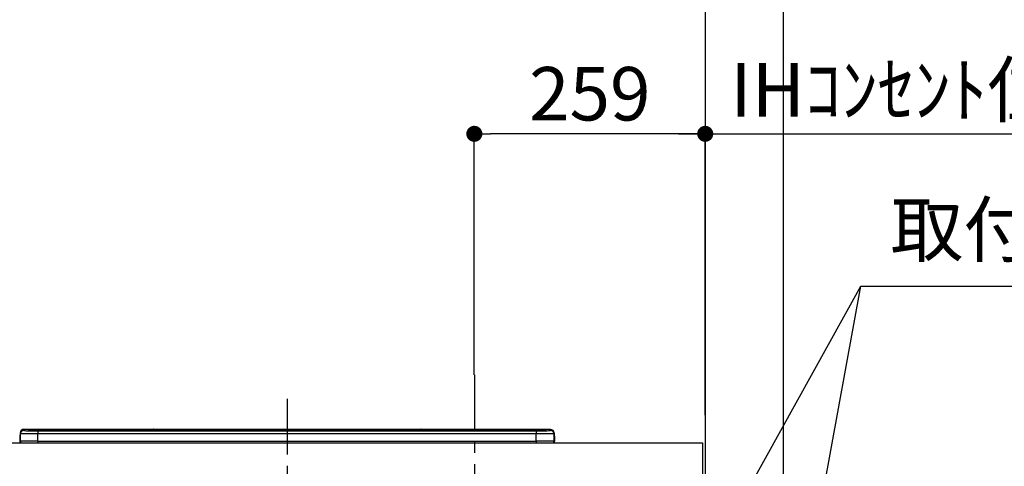
# Model space of a CAD drawing. Extents: x 27948 to 54421, y -22065 to -13195.
# Drawn here: x 45203 to 46307, y -19039 to -18538 of the extents above; entities that cross this region are included whole.
import ezdxf

# ---------------------------------------------------------------- set-up
doc = ezdxf.new("R2010")
doc.units = 0
doc.header["$LTSCALE"] = 50
doc.header["$MEASUREMENT"] = 0
doc.linetypes.add('CENTER', pattern=[2, 1.25, -0.25, 0.25, -0.25])
doc.layers.get('0').update_dxf_attribs({"linetype": 'CONTINUOUS'})
doc.layers.get('DEFPOINTS').update_dxf_attribs({"color": 146, "linetype": 'CONTINUOUS'})
for name, color, linetype in [('111-壁仕上', 3, 'CONTINUOUS'), ('126-甲板', 2, 'CONTINUOUS'), ('150-機器', 8, 'CONTINUOUS'), ('160-文字', 254, 'CONTINUOUS'), ('166-寸法B', 11, 'CONTINUOUS')]:
    doc.layers.add(name, color=color, linetype=linetype)
doc.styles.add('KH001', font='txt')
doc.dimstyles.new('KH1xx030', dxfattribs={"dimscale": 30, "dimtxt": 2, "dimasz": 0.6, "dimexe": 0.3, "dimexo": 1.2, "dimgap": 0.5, "dimtad": 3, "dimdec": 1, "dimdsep": 46, "dimlunit": 6, "dimtxsty": 'KH001', "dimblk": 'DOT', "dimcen": 1, "dimdle": 1, "dimclrd": 256, "dimclre": 256, "dimclrt": 256, "dimadec": 0, "dimazin": 0, "dimtfac": 1, "dimtdec": 1, "dimtix": 1, "dimtmove": 2, "dimatfit": 3, "dimldrblk": 'CLOSEDBLANK', "dimfxl": 1, "dimtolj": 1, "dimtzin": 0, "dimlwd": -1, "dimlwe": -1, "dimarcsym": 0})

# ---------------------------------------------------------------- blocks, each defined once
blk = doc.blocks.new('_Dot')
at = {"color": 0, "linetype": 'ByBlock', "lineweight": -2}
blk.add_line((-0.5, 0), (-1, 0), dxfattribs=at)
at = {"color": 0, "linetype": 'ByBlock', "const_width": 0.5}
blk.add_lwpolyline([(-0.25, 0, 1), (0.25, 0, 1)], format="xyb", close=True, dxfattribs=at)
blk = doc.blocks.new('*D54')
at = {"layer": '166-寸法B', "transparency": 16777216}
for p, q in [((45713, -18936.5), (45713, -18657)), ((45972, -18976.5), (45972, -18657)), ((45954, -18666), (45731, -18666))]:
    blk.add_line(p, q, dxfattribs=at)
at = {"layer": 'DEFPOINTS', "color": 0, "transparency": 16777216}
for p in [(45713, -18666), (45713, -18972.5), (45972, -19012.5)]:
    blk.add_point(p, dxfattribs=at)
at = {"layer": '166-寸法B', "transparency": 16777216, "xscale": 18, "yscale": 18, "zscale": 18, "rotation": 180}
blk.add_blockref('_Dot', (45713, -18666), dxfattribs=at)
at = {"layer": '166-寸法B', "transparency": 16777216, "xscale": 18, "yscale": 18, "zscale": 18}
blk.add_blockref('_Dot', (45972, -18666), dxfattribs=at)
at = {"layer": '166-寸法B', "transparency": 16777216, "insert": (45842.5, -18621), "char_height": 60, "attachment_point": 5, "style": 'KH001'}
blk.add_mtext('\\A1;259', dxfattribs=at)
blk = doc.blocks.new('_ClosedBlank')
at = {"color": 0, "linetype": 'ByBlock', "lineweight": -2}
for p, q in [((-1, 0.167), (0, 0)), ((-1, 0.167), (-1, -0.167)), ((0, 0), (-1, -0.167))]:
    blk.add_line(p, q, dxfattribs=at)
blk = doc.blocks.new('HT-F6S_S')
at = {"layer": '150-機器', "color": 161, "linetype": 'CENTER'}
blk.add_line((0, 49.1), (0, -286.9), dxfattribs=at)
at = {"layer": '150-機器', "color": 13, "linetype": 'Continuous'}
for p, q in [((-295.5, 13.7), (-295.5, 14.9)), ((-150.7, 14.9), (-295.5, 14.9)), ((-150.7, 14.9), (-295.5, 14.9)), ((-295.5, 14.9), (-295.5, 14.9)), ((-290, 14.7), (-290, 13.7)), ((-290, 13.7), (-289.9, 13.7)), ((-289.9, 13.7), (-289.9, 13.7)), ((-289.5, 13.6), (-289.5, 14.2)), ((-289.5, 13.6), (-289.5, 14.2)), ((-284.5, 14.9), (-284.5, 14.4)), ((-284.5, 14.9), (284.5, 14.9)), ((284.5, 14.4), (-284.5, 14.4)), ((-284.5, 13.8), (-284.5, 14.4)), ((234.7, 13.8), (-284, 13.8)), ((279.5, 13.4), (-279.5, 13.4)), ((-279.5, 13.4), (-279.5, 13.4)), ((279.5, 13.4), (-279.5, 13.4)), ((-279.5, 13.3), (-279.5, 9.9)), ((-279.5, 13.3), (279.5, 13.3)), ((-253.3, 13.6), (-253.3, 13.4)), ((-241.3, 13.6), (-252.3, 13.6)), ((-240.3, 13.6), (-240.3, 13.4)), ((-240.3, 13.4), (-240.3, 13.6)), ((-219, 13.6), (-219, 13.4)), ((-207, 13.6), (-218, 13.6)), ((-206, 13.6), (-206, 13.4)), ((-206, 13.4), (-206, 13.6)), ((-200, 13.6), (-200, 13.4)), ((-169, 13.6), (-199, 13.6)), ((-168, 13.6), (-168, 13.4)), ((-168, 13.4), (-168, 13.6)), ((-162, 13.6), (-162, 13.4)), ((-150, 13.6), (-161, 13.6)), ((-150.5, 14.9), (-150.7, 14.9)), ((-150.7, 14.9), (-150.7, 14.9)), ((-150.7, 14.9), (-150.7, 14.9)), ((-150.3, 14.9), (-150.5, 14.9)), ((-150, 14.9), (-150.3, 14.9)), ((-149.7, 14.9), (-150, 14.9)), ((-149.5, 14.9), (-149.7, 14.9)), ((-149.3, 14.9), (-149.5, 14.9)), ((149.3, 14.9), (-149.3, 14.9)), ((149.3, 14.9), (-149.3, 14.9)), ((-149.3, 14.9), (-149.3, 14.9)), ((-149.3, 14.9), (-149.3, 14.9)), ((-149, 13.6), (-149, 13.4)), ((-149, 13.4), (-149, 13.6)), ((-120.7, 13.6), (-120.7, 13.4)), ((-108.7, 13.6), (-119.7, 13.6)), ((-107.7, 13.6), (-107.7, 13.4)), ((-107.7, 13.4), (-107.7, 13.6)), ((-101.7, 13.6), (-101.7, 13.4)), ((-89.7, 13.6), (-100.7, 13.6)), ((-88.7, 13.6), (-88.7, 13.4)), ((-88.7, 13.4), (-88.7, 13.6)), ((-82.7, 13.6), (-82.7, 13.4)), ((-70.7, 13.6), (-81.7, 13.6)), ((-69.7, 13.6), (-69.7, 13.4)), ((-69.7, 13.4), (-69.7, 13.6)), ((-63.7, 13.6), (-63.7, 13.4)), ((-32.7, 13.6), (-62.7, 13.6)), ((-31.7, 13.6), (-31.7, 13.4)), ((-31.7, 13.4), (-31.7, 13.6)), ((-25.7, 13.6), (-25.7, 13.4)), ((-13.7, 13.6), (-24.7, 13.6)), ((-12.7, 13.6), (-12.7, 13.4)), ((-12.7, 13.4), (-12.7, 13.6)), ((19.3, 13.6), (19.3, 13.4)), ((31.3, 13.6), (20.3, 13.6)), ((32.3, 13.6), (32.3, 13.4)), ((32.3, 13.4), (32.3, 13.6)), ((38.3, 13.6), (38.3, 13.4)), ((69.3, 13.6), (39.3, 13.6)), ((70.3, 13.6), (70.3, 13.4)), ((70.3, 13.4), (70.3, 13.6)), ((122.7, 13.6), (122.7, 13.4)), ((134.7, 13.6), (123.7, 13.6)), ((135.7, 13.4), (135.7, 13.6)), ((135.7, 13.6), (135.7, 13.4)), ((141.8, 13.6), (141.8, 13.4)), ((172.8, 13.6), (142.8, 13.6)), ((149.3, 14.9), (149.3, 14.9)), ((149.3, 14.9), (149.3, 14.9)), ((149.3, 14.9), (149.5, 14.9)), ((149.5, 14.9), (149.7, 14.9)), ((149.7, 14.9), (150, 14.9)), ((150, 14.9), (150.3, 14.9)), ((150.3, 14.9), (150.5, 14.9)), ((150.5, 14.9), (150.7, 14.9)), ((295.5, 14.9), (150.7, 14.9)), ((295.5, 14.9), (150.7, 14.9)), ((150.7, 14.9), (150.7, 14.9)), ((150.7, 14.9), (150.7, 14.9)), ((173.8, 13.6), (173.8, 13.4)), ((173.8, 13.4), (173.8, 13.6)), ((179.7, 13.6), (179.7, 13.4)), ((191.8, 13.6), (180.7, 13.6)), ((192.8, 13.6), (192.8, 13.4)), ((192.8, 13.4), (192.8, 13.6)), ((234.7, 13.9), (234.7, 13.5)), ((234.7, 13.5), (234.7, 13.4)), ((250.7, 13.9), (235.7, 13.9)), ((235.7, 13.5), (250.7, 13.5)), ((235.7, 13.5), (235.7, 13.4)), ((250.7, 13.5), (250.7, 13.4)), ((251.7, 13.5), (251.7, 13.9)), ((251.7, 13.9), (251.7, 13.4)), ((284, 13.8), (251.7, 13.8)), ((251.7, 13.5), (251.7, 13.4)), ((279.5, 13.4), (279.5, 13.4)), ((279.5, 13.3), (279.5, 9.9)), ((284.5, 14.9), (284.5, 14.4)), ((284.5, 13.8), (284.5, 14.4)), ((289.5, 13.6), (289.5, 14.2)), ((289.5, 13.6), (289.5, 14.2)), ((290, 13.7), (289.9, 13.7)), ((289.9, 13.7), (289.9, 13.7)), ((290, 14.7), (290, 13.7)), ((290, 13.7), (290, 13.7)), ((295.5, 13.7), (295.5, 14.9)), ((295.5, 14.9), (295.5, 14.9)), ((-299.9, 7.4), (-299.6, 7.4)), ((-299.9, 7.4), (-299.9, 1.5)), ((-299.6, 7.7), (-299.5, 8)), ((-299.6, 7.4), (-299.6, 7.7)), ((-299.6, 0.6), (-299.6, 7.4)), ((-299.5, 10.9), (-299.5, 9.7)), ((-299.5, 9.7), (-299.5, 1.5)), ((-298.4, 0), (-298, 0)), ((-298, 0), (298, 0)), ((-279.5, 1.8), (-279.5, 9.9)), ((279.5, 9.9), (-279.5, 9.9)), ((-279.5, 1.8), (-279.5, 0)), ((-279.5, 1.8), (279.5, 1.8)), ((279.5, 1.8), (279.5, 9.9)), ((279.5, 1.8), (279.5, 0)), ((299.5, 10.9), (299.5, 9.7)), ((299.5, 8.7), (299.5, 10.9)), ((299.5, 9.7), (299.5, 1.5)), ((299.5, 8.7), (299.5, 7)), ((299.5, 7), (299.5, 1.5)), ((299.6, 0.6), (299.6, 7.4)), ((299.9, 7.4), (299.6, 7.4)), ((299.9, 7.4), (299.9, 1.5)), ((299.9, 7.4), (299.9, 7.4)), ((299.9, 1.5), (299.9, 7.4)), ((299.9, 1.5), (299.9, 1.5))]:
    blk.add_line(p, q, dxfattribs=at)
for points in [[(-295.5, 13.7), (-295.4, 13.6), (-295.1, 13.6)], [(-295.1, 13.6), (-294.6, 13.5), (-293.8, 13.5), (-292.8, 13.4), (-291.6, 13.4), (-290.1, 13.4), (-288.6, 13.3), (-286.9, 13.3), (-285, 13.3), (-283.1, 13.3), (-281.1, 13.3), (-279.5, 13.3)], [(279.5, 13.3), (281.5, 13.3), (283.5, 13.3), (285.4, 13.3), (287.2, 13.3), (288.9, 13.3), (290.4, 13.4), (291.8, 13.4), (293, 13.5), (293.9, 13.5), (294.7, 13.5), (295.2, 13.6), (295.5, 13.7), (295.5, 13.7)], [(-279.5, 9.9), (-282, 9.9), (-284.4, 9.9), (-286.8, 9.9), (-289.1, 9.9), (-291.2, 9.9), (-293.1, 9.9), (-294.9, 9.8), (-296.3, 9.8), (-297.5, 9.8), (-298.5, 9.8), (-299.1, 9.7), (-299.4, 9.7), (-299.5, 9.7)], [(-279.5, 1.8), (-282, 1.8), (-284.4, 1.7), (-286.8, 1.7), (-289.1, 1.7), (-291.2, 1.7), (-293.1, 1.7), (-294.9, 1.7), (-296.3, 1.6), (-297.5, 1.6), (-298.5, 1.6), (-299.1, 1.5), (-299.4, 1.5), (-299.5, 1.5)], [(299.5, 9.7), (299.3, 9.7), (298.9, 9.7), (298.1, 9.8), (297.1, 9.8), (295.7, 9.8), (294.1, 9.8), (292.3, 9.9), (290.3, 9.9), (288.1, 9.9), (285.8, 9.9), (283.4, 9.9), (280.9, 9.9), (279.5, 9.9)], [(299.5, 1.5), (299.3, 1.5), (298.9, 1.6), (298.1, 1.6), (297.1, 1.6), (295.7, 1.6), (294.1, 1.7), (292.3, 1.7), (290.3, 1.7), (288.1, 1.7), (285.8, 1.7), (283.4, 1.7), (280.9, 1.8), (279.5, 1.8)]]:
    blk.add_lwpolyline(points, dxfattribs=at)
for centre, radius, start, end in [((-295.5, 10.9), 4, 89.9901, 179.9901), ((-295.5, 9.7), 4, 89.9899, 179.9907), ((-285.9, -37.6), 52.4, 88.4919, 94.5072), ((-290, 14.2), 0.5, 0.0098, 90.0092), ((-282.1, 117), 103.7, 265.6452, 271.4341), ((-285.6, -35.8), 50.2, 88.7936, 94.5052), ((-285.2, -34), 47.9, 88.5046, 94.4943), ((-252.5, 4), 9.57, 88.5045, 94.4944), ((-241, 4), 9.57, 85.5057, 91.4954), ((-218.2, 4), 9.57, 88.5047, 94.4942), ((-206.8, 4), 9.57, 85.5058, 91.4953), ((-199.2, 4), 9.57, 88.5047, 94.4943), ((-168.7, 4), 9.57, 85.5058, 91.4953), ((-161.2, 4), 9.57, 88.5049, 94.4941), ((-150, 14.6), 0.801, 22.0578, 157.9422), ((-149.8, 4), 9.57, 85.5059, 91.4951), ((-119.9, 4), 9.57, 88.5047, 94.4944), ((-108.4, 4), 9.57, 85.5057, 91.4953), ((-100.9, 4), 9.57, 88.5047, 94.4943), ((-89.4, 4), 9.57, 85.5057, 91.4953), ((-81.9, 4), 9.57, 88.5047, 94.4943), ((-70.4, 4), 9.57, 85.5057, 91.4953), ((-62.9, 4), 9.57, 88.5046, 94.4944), ((-32.4, 4), 9.57, 85.5057, 91.4953), ((-24.9, 4), 9.57, 88.5047, 94.4943), ((-13.4, 4), 9.57, 85.5056, 91.4953), ((20.1, 4), 9.57, 88.5047, 94.4943), ((31.6, 4), 9.57, 85.5056, 91.4953), ((39.1, 4), 9.57, 88.5047, 94.4944), ((69.6, 4), 9.57, 85.5057, 91.4953), ((123.5, 4), 9.57, 88.5047, 94.4943), ((135, 4), 9.57, 85.5056, 91.4953), ((142.5, 4), 9.57, 88.5048, 94.4942), ((150, 14.6), 0.801, 22.0578, 157.9422), ((173, 4), 9.57, 85.5056, 91.4953), ((180.5, 4), 9.57, 88.5048, 94.4942), ((192, 4), 9.57, 85.5055, 91.4954), ((235.5, 4.4), 9.57, 88.5048, 94.4942), ((235.5, 23.1), 9.57, 265.5055, 271.4955), ((251, 4.4), 9.57, 85.5056, 91.4954), ((251, 23.1), 9.57, 268.5046, 274.4944), ((282.1, 117.1), 103.7, 268.5666, 274.3531), ((285.2, -34), 47.9, 85.5056, 91.4954), ((285.9, -37.6), 52.4, 85.4928, 91.5082), ((285.6, -35.8), 50.2, 85.4947, 91.2065), ((290, 14.2), 0.5, 89.9908, 179.9902), ((295.5, 10.9), 4, 0.0101, 90.0097), ((295.5, 9.7), 4, 0.0093, 90.0101), ((-297.9, 7.4), 2, 143.1305, 180), ((-298.4, 1.5), 1.5, 180.035, 216.8338), ((-298.4, 1.5), 1.5, 216.8699, 270), ((-298, 1.5), 1.5, 180, 270), ((298, 1.5), 1.5, 270, 0), ((298, 1.5), 1.5, 270, 0), ((298.4, 1.5), 1.5, 270, 323.1301), ((298.4, 1.5), 1.5, 270, 323.1301), ((297.9, 7.4), 2, 0, 40.1199), ((297.9, 7.4), 2, 0, 39.8808), ((297.9, 7.4), 1.7, 0, 29.3834), ((298.4, 1.5), 1.5, 323.0852, 0.046), ((298.4, 1.5), 1.5, 323.1662, 359.965)]:
    blk.add_arc(centre, radius, start, end, dxfattribs=at)
blk = doc.blocks.new('*D142')
at = {"layer": '166-寸法B', "transparency": 16777216}
for p, q in [((45972, -18981.5), (45972, -18657)), ((45942, -18666), (46510.4, -18666))]:
    blk.add_line(p, q, dxfattribs=at)
at = {"layer": 'DEFPOINTS', "color": 0, "transparency": 16777216}
for p in [(46480.4, -18666), (45972, -19017.5), (46480.4, -19098.4)]:
    blk.add_point(p, dxfattribs=at)
at = {"layer": '166-寸法B', "transparency": 16777216, "insert": (46226.2, -18616.6), "char_height": 60, "attachment_point": 5, "style": 'KH001'}
blk.add_mtext('\\A1;IHｺﾝｾﾝﾄ位置', dxfattribs=at)
blk = doc.blocks.new('_None')
blk = doc.blocks.new('*D277')
at = {"layer": '166-寸法B', "transparency": 16777216}
for p, q in [((46610.5, -17682.5), (46769.7, -17682.5)), ((46760.7, -17700.5), (46760.7, -19854.5)), ((46008, -19872.5), (46769.7, -19872.5))]:
    blk.add_line(p, q, dxfattribs=at)
at = {"layer": 'DEFPOINTS', "color": 0, "transparency": 16777216}
for p in [(46574.5, -17682.5), (45972, -19872.5), (46760.7, -19872.5)]:
    blk.add_point(p, dxfattribs=at)
at = {"layer": '166-寸法B', "transparency": 16777216, "xscale": 18, "yscale": 18, "zscale": 18}
for p, rotation in [((46760.7, -17682.5), 90), ((46760.7, -19872.5), 270)]:
    blk.add_blockref('_Dot', p, dxfattribs=dict(at, rotation=rotation))
at = {"layer": '166-寸法B', "transparency": 16777216, "insert": (46715.7, -18777.5), "char_height": 60, "attachment_point": 5, "rotation": 90, "style": 'KH001'}
blk.add_mtext('\\A1;2190～2280', dxfattribs=at)
blk = doc.blocks.new('*D278')
at = {"layer": '166-寸法B', "transparency": 16777216}
for p, q in [((46077.4, -17999.5), (46904.7, -17999.5)), ((46895.7, -18017.5), (46895.7, -19854.5)), ((45966.1, -19872.5), (46904.7, -19872.5))]:
    blk.add_line(p, q, dxfattribs=at)
at = {"layer": 'DEFPOINTS', "color": 0, "transparency": 16777216}
for p in [(46041.4, -17999.5), (45930.1, -19872.5), (46895.7, -19872.5)]:
    blk.add_point(p, dxfattribs=at)
at = {"layer": '166-寸法B', "transparency": 16777216, "xscale": 18, "yscale": 18, "zscale": 18}
for p, rotation in [((46895.7, -17999.5), 90), ((46895.7, -19872.5), 270)]:
    blk.add_blockref('_Dot', p, dxfattribs=dict(at, rotation=rotation))
at = {"layer": '166-寸法B', "transparency": 16777216, "insert": (46846.9, -18936), "char_height": 60, "attachment_point": 5, "rotation": 90, "style": 'KH001'}
blk.add_mtext('\\A1;1,873', dxfattribs=at)

msp = doc.modelspace()

# ---------------------------------------------------------------- linework, layer by layer
at = {"layer": '111-壁仕上', "ltscale": 2}
msp.add_line((45972.03, -17472.51), (45972.03, -19872.51), dxfattribs=at)
at = {"layer": '126-甲板'}
msp.add_lwpolyline([(43531.03, -19012.51), (45969.03, -19012.51), (45969.03, -19052.51), (43531.03, -19052.51)], close=True, dxfattribs=at)
at = {"layer": 'DEFPOINTS'}
msp.add_line((46059.66, -21203.99), (46059.66, -13959.63), dxfattribs=at)
at = {"layer": 'DEFPOINTS', "linetype": 'CENTER'}
msp.add_line((45713.03, -18936.53), (45713.03, -19384.81), dxfattribs=at)

# ---------------------------------------------------------------- block references
at = {"layer": '150-機器'}
msp.add_blockref('HT-F6S_S', (45503.03, -19012.51), dxfattribs=at)

# ---------------------------------------------------------------- texts
at = {"layer": '160-文字', "insert": (46179.68, -18822.08), "char_height": 60, "attachment_point": 7, "style": 'KH001'}
msp.add_mtext('取付下地', dxfattribs=at)

# ---------------------------------------------------------------- dimensions: what is measured, and where the dimension line sits
at = {"layer": '166-寸法B'}
for base, p1, p2, angle, text, override, picture, middle in [((46760.66, -19872.51), (46574.5, -17682.51), (45972.03, -19872.51), 90, '2190～2280', {"dimpost": ''}, '*D277', (46715.66, -18777.51)), ((46480.39, -18666.03), (45972.03, -19017.51), (46480.39, -19098.39), 180, 'IHｺﾝｾﾝﾄ位置', {"dimblk1": 'None', "dimblk2": 'None', "dimsah": 1, "dimse2": 1}, '*D142', (46226.21, -18616.61))]:
    dim = msp.add_linear_dim(base=base, p1=p1, p2=p2, angle=angle, text=text, dimstyle='KH1xx030', override=override, dxfattribs=at)
    dim.commit()
    dim.dimension.update_dxf_attribs({"geometry": picture, "text_midpoint": middle})
dim = msp.add_linear_dim(base=(46895.66, -19872.51), p1=(46041.35, -17999.51), p2=(45930.1, -19872.51), angle=90, dimstyle='KH1xx030', override={"dimpost": ''}, dxfattribs=at)
dim.commit()
dim.dimension.update_dxf_attribs({"geometry": '*D278', "text_midpoint": (46846.85, -18936.01)})
dim = msp.add_linear_dim(base=(45713.03, -18666.03), p1=(45972.03, -19012.51), p2=(45713.03, -18972.53), angle=180, dimstyle='KH1xx030', dxfattribs=at)
dim.commit()
dim.dimension.update_dxf_attribs({"geometry": '*D54', "text_midpoint": (45842.53, -18621.03)})

# ---------------------------------------------------------------- leaders
at = {"layer": '160-文字', "annotation_type": 0, "has_hookline": 1, "hookline_direction": 0, "text_width": 303.96}
msp.add_leader([(46002.03, -19097.51), (46146.68, -18837.08), (46164.68, -18837.08)], dimstyle='KH1xx030', override={"dimgap": 0.5, "dimtad": 1}, dxfattribs=at)
at = {"layer": '160-文字'}
msp.add_leader([(46002.03, -19628.16), (46146.68, -18837.08)], dimstyle='KH1xx030', override={"dimgap": 0.5, "dimtad": 1}, dxfattribs=at)

doc.saveas('drawing.dxf')
